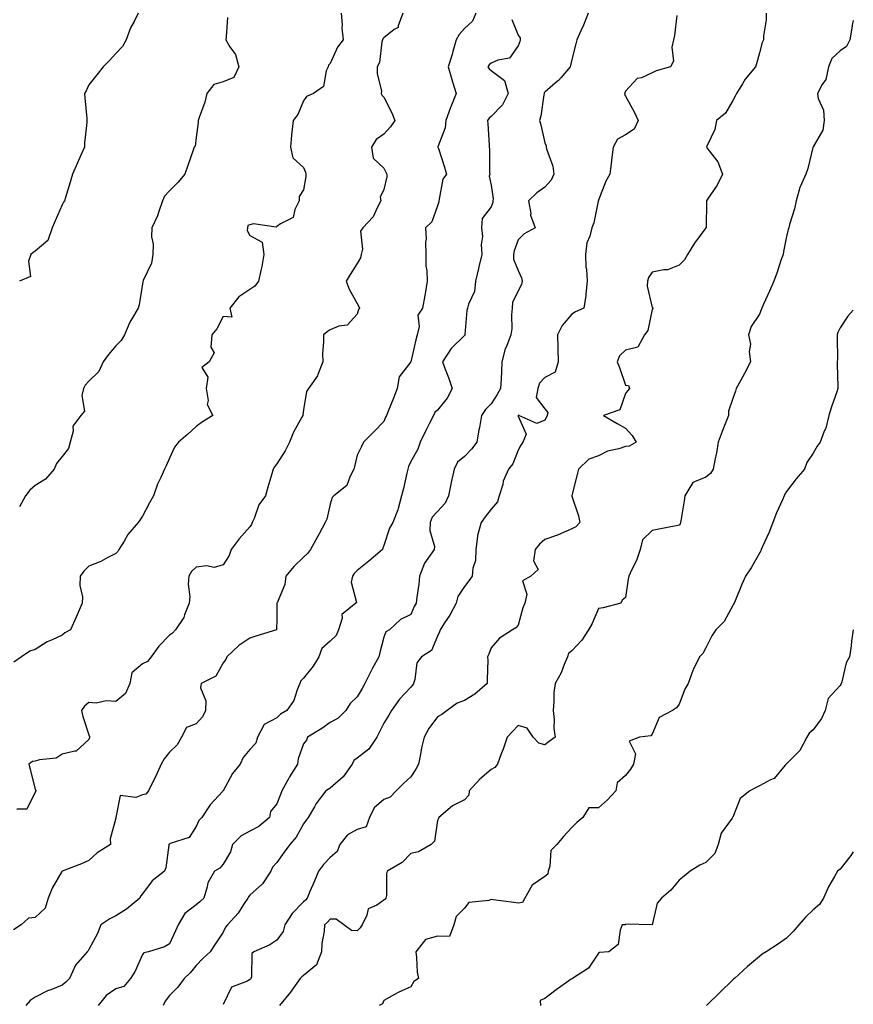
# Model space of a CAD drawing. Units: inches. Extents: x 1039763 to 1042403, y 7366538 to 7369178.
# Drawn here: x 1042092 to 1042403, y 7368532 to 7368899 of the extents above; entities that cross this region are included whole.
import ezdxf

# ---------------------------------------------------------------- set-up
doc = ezdxf.new("R2010")
doc.units = ezdxf.units.IN
doc.header["$MEASUREMENT"] = 0
doc.layers.add('Contour_10397366', color=7, linetype='Continuous', true_color=0x5f90e2)

msp = doc.modelspace()

# ---------------------------------------------------------------- linework, layer by layer
at = {"layer": 'Contour_10397366'}
for points in [[(1042262.31, 7368901.92, 3218), (1042261.08, 7368898.9, 3218), (1042258.05, 7368896.15, 3218), (1042256.08, 7368893.9, 3218), (1042255, 7368891.92, 3218), (1042253.73, 7368887.6, 3218), (1042253.44, 7368886.53, 3218), (1042252, 7368881.92, 3218), (1042253.34, 7368877.21, 3218), (1042253.64, 7368876.33, 3218), (1042255, 7368871.92, 3218), (1042252.97, 7368867, 3218), (1042252.89, 7368866.76, 3218), (1042251.14, 7368861.92, 3218), (1042250.84, 7368859.12, 3218), (1042248.17, 7368852.03, 3218), (1042248.15, 7368851.92, 3218), (1042248.19, 7368851.78, 3218), (1042250.55, 7368844.43, 3218), (1042251.31, 7368841.92, 3218), (1042249.96, 7368840.01, 3218), (1042248.67, 7368832.55, 3218), (1042248.44, 7368831.92, 3218), (1042248.44, 7368831.52, 3218), (1042248.05, 7368830.04, 3218), (1042245.84, 7368824.14, 3218), (1042243.56, 7368821.92, 3218), (1042243.77, 7368817.64, 3218), (1042243.52, 7368816.46, 3218), (1042243.66, 7368811.92, 3218), (1042243.67, 7368807.55, 3218), (1042244.07, 7368805.9, 3218), (1042244.1, 7368801.92, 3218), (1042243.36, 7368797.24, 3218), (1042243.32, 7368796.64, 3218), (1042242.41, 7368791.92, 3218), (1042240.69, 7368789.28, 3218), (1042241.17, 7368785.05, 3218), (1042240.43, 7368781.92, 3218), (1042239.87, 7368780.11, 3218), (1042238.07, 7368771.94, 3218), (1042238.07, 7368771.91, 3218), (1042238.05, 7368771.88, 3218), (1042233.66, 7368766.31, 3218), (1042233.01, 7368761.92, 3218), (1042231.64, 7368758.33, 3218), (1042229.63, 7368753.49, 3218), (1042228.99, 7368751.92, 3218), (1042228.67, 7368751.29, 3218), (1042228.05, 7368749.69, 3218), (1042224.24, 7368745.74, 3218), (1042220.47, 7368741.92, 3218), (1042219.63, 7368740.33, 3218), (1042218.05, 7368737.14, 3218), (1042217.09, 7368732.88, 3218), (1042216.82, 7368731.92, 3218), (1042215.45, 7368729.32, 3218), (1042214.24, 7368725.72, 3218), (1042209.4, 7368721.92, 3218), (1042208.71, 7368721.25, 3218), (1042208.05, 7368718.85, 3218), (1042206.8, 7368713.17, 3218), (1042206.08, 7368711.92, 3218), (1042203.85, 7368707.72, 3218), (1042203.3, 7368706.67, 3218), (1042200.71, 7368701.92, 3218), (1042199.55, 7368700.42, 3218), (1042198.05, 7368699.07, 3218), (1042194.42, 7368695.54, 3218), (1042191.49, 7368691.92, 3218), (1042191.04, 7368688.92, 3218), (1042188.21, 7368682.07, 3218), (1042188.17, 7368681.92, 3218), (1042188.11, 7368681.87, 3218), (1042188.05, 7368675.92, 3218), (1042187.97, 7368672.01, 3218), (1042187.93, 7368671.92, 3218), (1042180.34, 7368669.63, 3218), (1042178.05, 7368668.83, 3218), (1042173.89, 7368666.07, 3218), (1042169.53, 7368661.92, 3218), (1042169.05, 7368660.91, 3218), (1042168.05, 7368659.67, 3218), (1042165.32, 7368654.66, 3218), (1042159.85, 7368651.92, 3218), (1042159.61, 7368650.36, 3218), (1042161.68, 7368645.54, 3218), (1042161.49, 7368641.92, 3218), (1042160.43, 7368639.53, 3218), (1042158.05, 7368636.95, 3218), (1042154.44, 7368635.53, 3218), (1042152.52, 7368631.92, 3218), (1042150.96, 7368629.02, 3218), (1042148.05, 7368626.34, 3218), (1042146.14, 7368623.84, 3218), (1042145, 7368621.92, 3218), (1042142.82, 7368617.16, 3218), (1042142.35, 7368616.21, 3218), (1042140.28, 7368611.92, 3218), (1042139.3, 7368610.67, 3218), (1042138.05, 7368610.43, 3218), (1042135.61, 7368609.48, 3218), (1042129.75, 7368610.23, 3218), (1042128.09, 7368601.95, 3218), (1042128.07, 7368601.92, 3218), (1042128.07, 7368601.91, 3218), (1042128.05, 7368601.78, 3218), (1042126, 7368593.98, 3218), (1042126.08, 7368591.92, 3218), (1042121.17, 7368588.79, 3218), (1042118.05, 7368585.88, 3218), (1042115.34, 7368584.64, 3218), (1042108.13, 7368581.99, 3218), (1042108.05, 7368581.96, 3218), (1042108.03, 7368581.94, 3218), (1042108.03, 7368581.92, 3218), (1042107.99, 7368581.86, 3218), (1042104.4, 7368575.57, 3218), (1042102.89, 7368571.92, 3218), (1042101.78, 7368568.2, 3218), (1042098.05, 7368564.63, 3218), (1042095.59, 7368564.39, 3218), (1042092.76, 7368561.92, 3218), (1042089.92, 7368560.05, 3218)], [(1042212.07, 7368901.92, 3216), (1042212.42, 7368897.55, 3216), (1042212.39, 7368896.26, 3216), (1042212.84, 7368891.92, 3216), (1042210.69, 7368889.29, 3216), (1042208.05, 7368883.1, 3216), (1042207.41, 7368882.56, 3216), (1042207.23, 7368881.92, 3216), (1042206.55, 7368880.41, 3216), (1042205.45, 7368874.52, 3216), (1042201.82, 7368871.92, 3216), (1042199.18, 7368870.79, 3216), (1042198.05, 7368869.21, 3216), (1042195.88, 7368864.08, 3216), (1042194.14, 7368861.92, 3216), (1042193.73, 7368857.6, 3216), (1042193.52, 7368856.45, 3216), (1042193.15, 7368851.92, 3216), (1042194.07, 7368847.93, 3216), (1042198.05, 7368844.33, 3216), (1042198.77, 7368842.63, 3216), (1042198.91, 7368841.92, 3216), (1042198.97, 7368841, 3216), (1042198.05, 7368836.09, 3216), (1042196.43, 7368833.54, 3216), (1042196.39, 7368831.92, 3216), (1042194.79, 7368828.66, 3216), (1042194.22, 7368825.76, 3216), (1042189.44, 7368823.3, 3216), (1042188.05, 7368822.31, 3216), (1042187.8, 7368822.17, 3216), (1042179.46, 7368823.33, 3216), (1042178.05, 7368823.02, 3216), (1042177.27, 7368822.69, 3216), (1042177.19, 7368821.92, 3216), (1042177, 7368820.86, 3216), (1042178.05, 7368819, 3216), (1042182.62, 7368816.49, 3216), (1042183.28, 7368811.92, 3216), (1042182.48, 7368807.48, 3216), (1042182.13, 7368806, 3216), (1042181.31, 7368801.92, 3216), (1042179.87, 7368800.1, 3216), (1042178.05, 7368798.86, 3216), (1042173.89, 7368796.08, 3216), (1042170.59, 7368791.92, 3216), (1042171.39, 7368788.59, 3216), (1042168.05, 7368788.74, 3216), (1042165.75, 7368784.23, 3216), (1042163.89, 7368781.92, 3216), (1042163.5, 7368777.36, 3216), (1042164.71, 7368775.25, 3216), (1042162.84, 7368771.92, 3216), (1042160.2, 7368769.77, 3216), (1042162.33, 7368766.2, 3216), (1042161.82, 7368761.92, 3216), (1042162.52, 7368757.44, 3216), (1042162.13, 7368755.99, 3216), (1042164.22, 7368751.92, 3216), (1042160.41, 7368749.56, 3216), (1042158.05, 7368747.75, 3216), (1042154.98, 7368744.98, 3216), (1042151.43, 7368741.92, 3216), (1042149.91, 7368740.07, 3216), (1042148.05, 7368736, 3216), (1042146.82, 7368733.15, 3216), (1042146.29, 7368731.92, 3216), (1042144.92, 7368728.8, 3216), (1042143.66, 7368726.32, 3216), (1042142.19, 7368721.92, 3216), (1042140.63, 7368719.35, 3216), (1042138.05, 7368714.3, 3216), (1042137.07, 7368712.9, 3216), (1042136.37, 7368711.92, 3216), (1042132.52, 7368707.45, 3216), (1042131.16, 7368705.03, 3216), (1042129.22, 7368701.92, 3216), (1042128.79, 7368701.18, 3216), (1042128.05, 7368700.48, 3216), (1042125.1, 7368698.96, 3216), (1042122.48, 7368697.48, 3216), (1042118.05, 7368695.68, 3216), (1042116.12, 7368693.86, 3216), (1042114.75, 7368691.92, 3216), (1042114.65, 7368688.53, 3216), (1042115.65, 7368684.32, 3216), (1042115.53, 7368681.92, 3216), (1042113.69, 7368677.57, 3216), (1042113.32, 7368676.65, 3216), (1042111.25, 7368671.92, 3216), (1042109.1, 7368670.87, 3216), (1042108.05, 7368669.96, 3216), (1042104.38, 7368668.25, 3216), (1042102.44, 7368667.53, 3216), (1042098.05, 7368664.58, 3216), (1042096.02, 7368663.95, 3216), (1042092.91, 7368661.92, 3216), (1042090.06, 7368659.91, 3216)], [(1042235.02, 7368901.92, 3217), (1042233.34, 7368897.21, 3217), (1042233.38, 7368896.58, 3217), (1042231.9, 7368895.77, 3217), (1042228.05, 7368892.75, 3217), (1042227.64, 7368892.34, 3217), (1042227.52, 7368891.92, 3217), (1042227.31, 7368891.17, 3217), (1042226.43, 7368883.55, 3217), (1042225.57, 7368881.92, 3217), (1042225.51, 7368879.39, 3217), (1042227.09, 7368872.88, 3217), (1042227.05, 7368871.92, 3217), (1042227.39, 7368871.25, 3217), (1042228.05, 7368870.65, 3217), (1042230.92, 7368864.79, 3217), (1042232.11, 7368861.92, 3217), (1042230.45, 7368859.52, 3217), (1042228.05, 7368856.76, 3217), (1042225.16, 7368854.8, 3217), (1042223.44, 7368851.92, 3217), (1042224.01, 7368847.87, 3217), (1042228.05, 7368844.07, 3217), (1042228.79, 7368842.66, 3217), (1042229.07, 7368841.92, 3217), (1042229.09, 7368840.88, 3217), (1042228.05, 7368836.21, 3217), (1042226.66, 7368833.3, 3217), (1042226.9, 7368831.92, 3217), (1042225.51, 7368829.38, 3217), (1042224.05, 7368825.93, 3217), (1042220.22, 7368821.92, 3217), (1042219.36, 7368820.61, 3217), (1042220.08, 7368813.96, 3217), (1042219.59, 7368811.92, 3217), (1042219.28, 7368810.69, 3217), (1042218.05, 7368808.56, 3217), (1042215.49, 7368804.48, 3217), (1042214.01, 7368801.92, 3217), (1042215.1, 7368798.98, 3217), (1042218.05, 7368793.7, 3217), (1042218.67, 7368792.55, 3217), (1042218.91, 7368791.92, 3217), (1042218.6, 7368791.37, 3217), (1042218.05, 7368789.67, 3217), (1042214.38, 7368785.58, 3217), (1042211.27, 7368785.14, 3217), (1042208.05, 7368783.81, 3217), (1042206.92, 7368783.06, 3217), (1042205.47, 7368781.92, 3217), (1042205.55, 7368779.43, 3217), (1042205.16, 7368774.82, 3217), (1042205.22, 7368771.92, 3217), (1042203.36, 7368767.23, 3217), (1042203.25, 7368766.72, 3217), (1042199.87, 7368761.92, 3217), (1042199.16, 7368760.8, 3217), (1042198.05, 7368754, 3217), (1042197.82, 7368752.15, 3217), (1042197.76, 7368751.92, 3217), (1042197.44, 7368751.32, 3217), (1042194.32, 7368745.65, 3217), (1042192.84, 7368741.92, 3217), (1042191.23, 7368738.74, 3217), (1042188.05, 7368733.91, 3217), (1042187.21, 7368732.76, 3217), (1042186.74, 7368731.92, 3217), (1042186.23, 7368730.11, 3217), (1042184.75, 7368725.21, 3217), (1042183.89, 7368721.92, 3217), (1042181.45, 7368718.53, 3217), (1042179.67, 7368713.53, 3217), (1042178.91, 7368711.92, 3217), (1042178.67, 7368711.29, 3217), (1042178.05, 7368710.34, 3217), (1042174.03, 7368705.95, 3217), (1042171.04, 7368701.92, 3217), (1042170.3, 7368699.67, 3217), (1042168.05, 7368696.18, 3217), (1042164.79, 7368695.18, 3217), (1042161.92, 7368695.8, 3217), (1042158.05, 7368695.28, 3217), (1042156.27, 7368693.69, 3217), (1042155.28, 7368691.92, 3217), (1042155.08, 7368688.95, 3217), (1042155.71, 7368684.27, 3217), (1042155.47, 7368681.92, 3217), (1042153.67, 7368677.55, 3217), (1042153.42, 7368676.55, 3217), (1042150.3, 7368671.92, 3217), (1042149.24, 7368670.72, 3217), (1042148.05, 7368669.96, 3217), (1042144.14, 7368665.82, 3217), (1042141.23, 7368661.92, 3217), (1042139.85, 7368660.13, 3217), (1042138.05, 7368659.27, 3217), (1042134.09, 7368655.88, 3217), (1042133.28, 7368651.92, 3217), (1042131.72, 7368648.26, 3217), (1042128.05, 7368645.28, 3217), (1042124.55, 7368645.42, 3217), (1042120.75, 7368644.62, 3217), (1042118.05, 7368644.8, 3217), (1042116.45, 7368643.51, 3217), (1042115.24, 7368641.92, 3217), (1042115.76, 7368639.63, 3217), (1042118.05, 7368632.86, 3217), (1042118.3, 7368632.17, 3217), (1042118.25, 7368631.92, 3217), (1042118.23, 7368631.75, 3217), (1042118.05, 7368631.07, 3217), (1042113.32, 7368626.65, 3217), (1042112.87, 7368626.75, 3217), (1042108.05, 7368625.61, 3217), (1042105.82, 7368624.15, 3217), (1042099.63, 7368623.51, 3217), (1042098.05, 7368622.99, 3217), (1042097.09, 7368622.87, 3217), (1042095.63, 7368621.92, 3217), (1042096.12, 7368619.99, 3217), (1042098.05, 7368612.41, 3217), (1042098.28, 7368612.15, 3217), (1042098.36, 7368611.92, 3217), (1042098.21, 7368611.77, 3217), (1042098.05, 7368611.4, 3217), (1042094.96, 7368605.02, 3217), (1042091.23, 7368605.11, 3217)], [(1042136.47, 7368901.92, 3214), (1042134.94, 7368898.82, 3214), (1042133.56, 7368896.4, 3214), (1042131.98, 7368891.92, 3214), (1042130.53, 7368889.45, 3214), (1042128.05, 7368886.85, 3214), (1042125.75, 7368884.22, 3214), (1042123.4, 7368881.92, 3214), (1042121.06, 7368878.92, 3214), (1042118.05, 7368875.18, 3214), (1042116.98, 7368873, 3214), (1042116.47, 7368871.92, 3214), (1042116.49, 7368870.37, 3214), (1042117.29, 7368862.68, 3214), (1042117.31, 7368861.92, 3214), (1042117.27, 7368861.15, 3214), (1042116.43, 7368853.55, 3214), (1042116.37, 7368851.92, 3214), (1042115.04, 7368848.9, 3214), (1042113.83, 7368846.14, 3214), (1042111.94, 7368841.92, 3214), (1042111.12, 7368838.85, 3214), (1042109.32, 7368833.2, 3214), (1042108.97, 7368831.92, 3214), (1042108.58, 7368831.4, 3214), (1042108.05, 7368830.44, 3214), (1042105.45, 7368824.52, 3214), (1042104.38, 7368821.92, 3214), (1042102.78, 7368817.19, 3214), (1042098.05, 7368813.18, 3214), (1042097.33, 7368812.64, 3214), (1042096.45, 7368811.92, 3214), (1042095.57, 7368809.44, 3214), (1042096.25, 7368803.71, 3214), (1042092.19, 7368801.92, 3214)], [(1042304.12, 7368901.92, 3220), (1042302.48, 7368897.5, 3220), (1042301.43, 7368895.3, 3220), (1042299.98, 7368891.92, 3220), (1042299.55, 7368890.42, 3220), (1042298.05, 7368884.61, 3220), (1042297.56, 7368882.4, 3220), (1042297.48, 7368881.92, 3220), (1042294.07, 7368877.94, 3220), (1042293.15, 7368876.83, 3220), (1042292.01, 7368875.88, 3220), (1042288.05, 7368872.46, 3220), (1042287.82, 7368872.15, 3220), (1042287.74, 7368871.92, 3220), (1042287.64, 7368871.51, 3220), (1042286.51, 7368863.46, 3220), (1042286.06, 7368861.92, 3220), (1042286.47, 7368860.33, 3220), (1042288.05, 7368853.52, 3220), (1042288.52, 7368852.4, 3220), (1042288.5, 7368851.92, 3220), (1042288.62, 7368851.35, 3220), (1042290.96, 7368844.83, 3220), (1042291.41, 7368841.92, 3220), (1042290.34, 7368839.63, 3220), (1042288.05, 7368837.07, 3220), (1042285, 7368834.96, 3220), (1042281.9, 7368831.92, 3220), (1042282.76, 7368827.22, 3220), (1042282.68, 7368826.54, 3220), (1042284.44, 7368821.92, 3220), (1042280.3, 7368819.67, 3220), (1042278.05, 7368817.33, 3220), (1042276.64, 7368813.33, 3220), (1042276.31, 7368811.92, 3220), (1042276.29, 7368810.17, 3220), (1042278.05, 7368805.92, 3220), (1042279.34, 7368803.2, 3220), (1042279.51, 7368801.92, 3220), (1042279.28, 7368800.69, 3220), (1042278.05, 7368798.34, 3220), (1042275.96, 7368794, 3220), (1042275.84, 7368791.92, 3220), (1042275.55, 7368789.42, 3220), (1042275.76, 7368784.21, 3220), (1042275.39, 7368781.92, 3220), (1042273.67, 7368777.55, 3220), (1042273.25, 7368776.72, 3220), (1042272.03, 7368771.92, 3220), (1042271.86, 7368768.11, 3220), (1042271.68, 7368765.56, 3220), (1042271.51, 7368761.92, 3220), (1042270.24, 7368759.74, 3220), (1042268.05, 7368756.23, 3220), (1042265.84, 7368754.13, 3220), (1042264.38, 7368751.92, 3220), (1042263.6, 7368747.46, 3220), (1042263.38, 7368746.59, 3220), (1042262.68, 7368741.92, 3220), (1042260.71, 7368739.27, 3220), (1042258.05, 7368736.57, 3220), (1042255.49, 7368734.47, 3220), (1042254.2, 7368731.92, 3220), (1042253.07, 7368726.94, 3220), (1042253.07, 7368726.91, 3220), (1042252.15, 7368721.92, 3220), (1042250.8, 7368719.16, 3220), (1042248.05, 7368716.11, 3220), (1042246.04, 7368713.94, 3220), (1042245.3, 7368711.92, 3220), (1042245.14, 7368709, 3220), (1042246.92, 7368703.06, 3220), (1042246.78, 7368701.92, 3220), (1042243.77, 7368697.64, 3220), (1042243.13, 7368696.83, 3220), (1042241.25, 7368691.92, 3220), (1042241.02, 7368688.94, 3220), (1042240.24, 7368684.1, 3220), (1042240.04, 7368681.92, 3220), (1042239.34, 7368680.63, 3220), (1042238.05, 7368677.68, 3220), (1042234.16, 7368675.8, 3220), (1042230.06, 7368671.92, 3220), (1042228.73, 7368671.23, 3220), (1042228.05, 7368669.19, 3220), (1042226.45, 7368663.51, 3220), (1042226.19, 7368661.92, 3220), (1042223.83, 7368657.71, 3220), (1042223.26, 7368656.71, 3220), (1042220.88, 7368651.92, 3220), (1042219.92, 7368650.04, 3220), (1042218.05, 7368646.92, 3220), (1042215.45, 7368644.53, 3220), (1042213.83, 7368641.92, 3220), (1042210.94, 7368639.02, 3220), (1042208.05, 7368637.41, 3220), (1042204.83, 7368635.14, 3220), (1042199.59, 7368631.92, 3220), (1042199.14, 7368630.83, 3220), (1042198.05, 7368629.42, 3220), (1042196.06, 7368623.91, 3220), (1042195.76, 7368621.92, 3220), (1042192.89, 7368617.08, 3220), (1042192.46, 7368616.33, 3220), (1042189.92, 7368611.92, 3220), (1042189.46, 7368610.51, 3220), (1042188.05, 7368607.09, 3220), (1042185.71, 7368604.27, 3220), (1042185.37, 7368601.92, 3220), (1042181.39, 7368598.57, 3220), (1042178.05, 7368596.92, 3220), (1042174.79, 7368595.19, 3220), (1042171.62, 7368591.92, 3220), (1042170.78, 7368589.18, 3220), (1042168.05, 7368584.63, 3220), (1042166.86, 7368583.12, 3220), (1042164.83, 7368581.92, 3220), (1042162.41, 7368577.56, 3220), (1042162.19, 7368576.07, 3220), (1042160.86, 7368571.92, 3220), (1042159.4, 7368570.57, 3220), (1042158.05, 7368569.39, 3220), (1042153.83, 7368566.13, 3220), (1042151.37, 7368561.92, 3220), (1042150.28, 7368559.69, 3220), (1042148.05, 7368554.87, 3220), (1042146.25, 7368553.72, 3220), (1042140.32, 7368551.92, 3220), (1042138.52, 7368551.45, 3220), (1042138.05, 7368550.94, 3220), (1042135.24, 7368544.72, 3220), (1042133.62, 7368541.92, 3220), (1042131.02, 7368538.96, 3220), (1042128.05, 7368538.11, 3220), (1042124.44, 7368535.54, 3220), (1042121.51, 7368531.92, 3220)], [(1042370.55, 7368901.92, 3222), (1042370.49, 7368899.47, 3222), (1042369.53, 7368893.41, 3222), (1042369.5, 7368891.92, 3222), (1042369.03, 7368890.94, 3222), (1042368.05, 7368887.13, 3222), (1042366.94, 7368883.03, 3222), (1042366.49, 7368881.92, 3222), (1042362.68, 7368877.28, 3222), (1042361.72, 7368875.6, 3222), (1042359.44, 7368871.92, 3222), (1042358.99, 7368870.98, 3222), (1042358.05, 7368869.35, 3222), (1042355.34, 7368864.64, 3222), (1042352.05, 7368861.92, 3222), (1042351.39, 7368858.58, 3222), (1042348.4, 7368852.26, 3222), (1042348.28, 7368851.92, 3222), (1042348.81, 7368851.15, 3222), (1042352.56, 7368846.43, 3222), (1042354.18, 7368841.92, 3222), (1042352.21, 7368837.77, 3222), (1042348.69, 7368832.56, 3222), (1042348.28, 7368831.92, 3222), (1042348.25, 7368831.73, 3222), (1042348.11, 7368821.98, 3222), (1042348.11, 7368821.92, 3222), (1042348.09, 7368821.88, 3222), (1042348.05, 7368821.83, 3222), (1042343.77, 7368816.19, 3222), (1042341.23, 7368811.92, 3222), (1042340.02, 7368809.95, 3222), (1042338.05, 7368807.88, 3222), (1042333.71, 7368806.26, 3222), (1042332.37, 7368806.24, 3222), (1042328.05, 7368805.31, 3222), (1042326.64, 7368803.33, 3222), (1042326.25, 7368801.92, 3222), (1042326.19, 7368800.07, 3222), (1042328.05, 7368792.15, 3222), (1042328.21, 7368792.08, 3222), (1042328.32, 7368791.92, 3222), (1042328.3, 7368791.66, 3222), (1042328.05, 7368791.46, 3222), (1042326.39, 7368783.58, 3222), (1042325.18, 7368781.92, 3222), (1042322.62, 7368777.36, 3222), (1042318.05, 7368776.22, 3222), (1042315.9, 7368774.07, 3222), (1042314.98, 7368771.92, 3222), (1042315.9, 7368769.77, 3222), (1042318.05, 7368763.17, 3222), (1042319.18, 7368763.06, 3222), (1042319.59, 7368761.92, 3222), (1042318.83, 7368761.14, 3222), (1042318.05, 7368760.09, 3222), (1042315.96, 7368754.02, 3222), (1042309.87, 7368751.92, 3222), (1042315, 7368748.86, 3222), (1042318.05, 7368747.12, 3222), (1042320.55, 7368744.41, 3222), (1042322.03, 7368741.92, 3222), (1042319.51, 7368740.46, 3222), (1042318.05, 7368740.3, 3222), (1042315.57, 7368739.44, 3222), (1042311.39, 7368738.58, 3222), (1042308.05, 7368736.78, 3222), (1042304.44, 7368735.54, 3222), (1042300.51, 7368731.92, 3222), (1042300.06, 7368729.9, 3222), (1042298.11, 7368721.99, 3222), (1042298.11, 7368721.85, 3222), (1042300.57, 7368714.44, 3222), (1042301.04, 7368711.92, 3222), (1042299.63, 7368710.34, 3222), (1042298.05, 7368709.56, 3222), (1042294.05, 7368707.91, 3222), (1042292.7, 7368707.28, 3222), (1042288.05, 7368705.7, 3222), (1042286.06, 7368703.9, 3222), (1042284.38, 7368701.92, 3222), (1042283.81, 7368697.67, 3222), (1042285.49, 7368694.48, 3222), (1042282.82, 7368691.92, 3222), (1042279.73, 7368690.23, 3222), (1042281.35, 7368685.22, 3222), (1042280.53, 7368681.92, 3222), (1042279.81, 7368680.17, 3222), (1042278.05, 7368673.74, 3222), (1042277.23, 7368672.73, 3222), (1042275.94, 7368671.92, 3222), (1042271.12, 7368668.85, 3222), (1042268.05, 7368665.24, 3222), (1042267.13, 7368662.83, 3222), (1042266.7, 7368661.92, 3222), (1042266.74, 7368660.61, 3222), (1042266.53, 7368653.45, 3222), (1042266.57, 7368651.92, 3222), (1042261.98, 7368647.99, 3222), (1042258.05, 7368645.57, 3222), (1042255.37, 7368644.6, 3222), (1042251.62, 7368641.92, 3222), (1042249.61, 7368640.36, 3222), (1042248.05, 7368639.52, 3222), (1042244.81, 7368635.17, 3222), (1042243.09, 7368631.92, 3222), (1042242.07, 7368627.9, 3222), (1042241.7, 7368625.57, 3222), (1042240.9, 7368621.92, 3222), (1042239.96, 7368620, 3222), (1042238.05, 7368617.09, 3222), (1042235.3, 7368614.67, 3222), (1042232.64, 7368611.92, 3222), (1042230.37, 7368609.6, 3222), (1042228.05, 7368608.74, 3222), (1042224.44, 7368605.53, 3222), (1042222.7, 7368601.92, 3222), (1042221.43, 7368598.55, 3222), (1042218.05, 7368597.45, 3222), (1042214.5, 7368595.48, 3222), (1042211.6, 7368591.92, 3222), (1042210.63, 7368589.33, 3222), (1042208.05, 7368587.04, 3222), (1042205.53, 7368584.45, 3222), (1042203.66, 7368581.92, 3222), (1042201.98, 7368578, 3222), (1042200.45, 7368574.33, 3222), (1042199.46, 7368571.92, 3222), (1042198.77, 7368571.2, 3222), (1042198.05, 7368570.54, 3222), (1042193.79, 7368566.18, 3222), (1042191.06, 7368561.92, 3222), (1042190.45, 7368559.52, 3222), (1042188.05, 7368556.19, 3222), (1042185.47, 7368554.49, 3222), (1042179.55, 7368551.92, 3222), (1042178.77, 7368551.2, 3222), (1042178.69, 7368542.56, 3222), (1042178.46, 7368541.92, 3222), (1042178.28, 7368541.69, 3222), (1042178.05, 7368541.55, 3222), (1042177.13, 7368540.99, 3222), (1042171.21, 7368538.76, 3222), (1042168.05, 7368532.22, 3222)], [(1042169.67, 7368900.3, 3215), (1042169.24, 7368893.12, 3215), (1042169.09, 7368891.92, 3215), (1042170.55, 7368889.42, 3215), (1042172.66, 7368886.52, 3215), (1042173.99, 7368881.92, 3215), (1042172.05, 7368877.92, 3215), (1042168.05, 7368876.3, 3215), (1042164.67, 7368875.31, 3215), (1042162.03, 7368871.92, 3215), (1042161.23, 7368868.74, 3215), (1042159.1, 7368862.98, 3215), (1042158.79, 7368861.92, 3215), (1042158.79, 7368861.17, 3215), (1042158.05, 7368855.56, 3215), (1042157.62, 7368852.35, 3215), (1042157.29, 7368851.92, 3215), (1042156.9, 7368850.77, 3215), (1042154.92, 7368845.05, 3215), (1042153.85, 7368841.92, 3215), (1042151.16, 7368838.81, 3215), (1042148.05, 7368835.71, 3215), (1042146.23, 7368833.73, 3215), (1042145.47, 7368831.92, 3215), (1042144.07, 7368827.93, 3215), (1042143.66, 7368826.31, 3215), (1042141.49, 7368821.92, 3215), (1042141.45, 7368818.52, 3215), (1042141.96, 7368815.82, 3215), (1042141.92, 7368811.92, 3215), (1042141.33, 7368808.63, 3215), (1042138.32, 7368802.19, 3215), (1042138.25, 7368801.92, 3215), (1042138.19, 7368801.78, 3215), (1042138.05, 7368801.01, 3215), (1042136.76, 7368793.2, 3215), (1042136.41, 7368791.92, 3215), (1042134.1, 7368787.98, 3215), (1042133.26, 7368786.7, 3215), (1042131.27, 7368781.92, 3215), (1042130.1, 7368779.87, 3215), (1042128.05, 7368777.84, 3215), (1042125.3, 7368774.68, 3215), (1042123.32, 7368771.92, 3215), (1042121.74, 7368768.24, 3215), (1042118.05, 7368764.74, 3215), (1042116.72, 7368763.24, 3215), (1042116.08, 7368761.92, 3215), (1042115.43, 7368759.31, 3215), (1042116.43, 7368753.53, 3215), (1042115.1, 7368751.92, 3215), (1042112.05, 7368747.92, 3215), (1042112.21, 7368746.08, 3215), (1042111.1, 7368741.92, 3215), (1042110.39, 7368739.57, 3215), (1042108.05, 7368736.56, 3215), (1042105.94, 7368734.03, 3215), (1042105.08, 7368731.92, 3215), (1042101.82, 7368728.16, 3215), (1042098.05, 7368725.81, 3215), (1042095.98, 7368723.99, 3215), (1042094.38, 7368721.92, 3215), (1042092.19, 7368717.78, 3215)], [(1042275.75, 7368899.61, 3219), (1042278.05, 7368893.66, 3219), (1042278.81, 7368892.68, 3219), (1042278.79, 7368891.92, 3219), (1042278.66, 7368891.31, 3219), (1042278.05, 7368889.76, 3219), (1042274.79, 7368885.18, 3219), (1042270.51, 7368884.39, 3219), (1042268.05, 7368883.25, 3219), (1042267.29, 7368882.69, 3219), (1042266.82, 7368881.92, 3219), (1042267.29, 7368881.16, 3219), (1042268.05, 7368880.54, 3219), (1042272.97, 7368876.85, 3219), (1042274.36, 7368871.92, 3219), (1042272.21, 7368867.76, 3219), (1042268.05, 7368863.33, 3219), (1042267.23, 7368862.73, 3219), (1042266.6, 7368861.92, 3219), (1042266.72, 7368860.59, 3219), (1042267.21, 7368852.77, 3219), (1042267.27, 7368851.92, 3219), (1042267.35, 7368851.22, 3219), (1042267.44, 7368842.53, 3219), (1042267.5, 7368841.92, 3219), (1042267.27, 7368841.14, 3219), (1042268.05, 7368837.8, 3219), (1042268.79, 7368832.66, 3219), (1042268.69, 7368831.92, 3219), (1042268.6, 7368831.37, 3219), (1042268.05, 7368829.65, 3219), (1042264.67, 7368825.31, 3219), (1042264.46, 7368821.92, 3219), (1042264.77, 7368818.64, 3219), (1042264.28, 7368815.69, 3219), (1042264.51, 7368811.92, 3219), (1042263.4, 7368807.26, 3219), (1042263.25, 7368806.72, 3219), (1042262.17, 7368801.92, 3219), (1042261.84, 7368798.13, 3219), (1042259.53, 7368793.4, 3219), (1042259.24, 7368791.92, 3219), (1042258.99, 7368790.98, 3219), (1042258.25, 7368782.12, 3219), (1042258.21, 7368781.92, 3219), (1042258.15, 7368781.81, 3219), (1042258.05, 7368781.74, 3219), (1042253.05, 7368776.92, 3219), (1042249.81, 7368771.92, 3219), (1042250.84, 7368769.12, 3219), (1042252.13, 7368766.01, 3219), (1042253.44, 7368761.92, 3219), (1042251.6, 7368758.37, 3219), (1042248.05, 7368753.9, 3219), (1042247.01, 7368752.95, 3219), (1042246.45, 7368751.92, 3219), (1042244.87, 7368748.73, 3219), (1042243.64, 7368746.33, 3219), (1042241.57, 7368741.92, 3219), (1042240.67, 7368739.3, 3219), (1042238.05, 7368734.71, 3219), (1042237.17, 7368732.81, 3219), (1042236.92, 7368731.92, 3219), (1042236.53, 7368730.4, 3219), (1042235.35, 7368724.61, 3219), (1042234.59, 7368721.92, 3219), (1042233.32, 7368717.2, 3219), (1042233.26, 7368716.7, 3219), (1042231.29, 7368711.92, 3219), (1042230.16, 7368709.81, 3219), (1042228.05, 7368703.36, 3219), (1042227.62, 7368702.35, 3219), (1042227.52, 7368701.92, 3219), (1042222.37, 7368697.61, 3219), (1042218.05, 7368694.03, 3219), (1042216.96, 7368693.02, 3219), (1042216.37, 7368691.92, 3219), (1042215.86, 7368689.73, 3219), (1042217.8, 7368682.16, 3219), (1042217.54, 7368681.92, 3219), (1042212.35, 7368677.63, 3219), (1042212.44, 7368676.31, 3219), (1042211.04, 7368671.92, 3219), (1042210.18, 7368669.79, 3219), (1042208.05, 7368667.69, 3219), (1042204.92, 7368665.05, 3219), (1042203.77, 7368661.92, 3219), (1042201.62, 7368658.35, 3219), (1042198.05, 7368653.9, 3219), (1042197.07, 7368652.9, 3219), (1042196.74, 7368651.92, 3219), (1042195.69, 7368649.56, 3219), (1042194.42, 7368645.56, 3219), (1042191.8, 7368641.92, 3219), (1042189.5, 7368640.47, 3219), (1042188.05, 7368639.17, 3219), (1042183.36, 7368636.6, 3219), (1042180.94, 7368631.92, 3219), (1042180.28, 7368629.69, 3219), (1042178.05, 7368627.28, 3219), (1042175.61, 7368624.37, 3219), (1042174.48, 7368621.92, 3219), (1042171.57, 7368618.41, 3219), (1042168.05, 7368611.94, 3219), (1042168.03, 7368611.93, 3219), (1042168.03, 7368611.92, 3219), (1042167.8, 7368611.67, 3219), (1042163.3, 7368606.68, 3219), (1042160.1, 7368601.92, 3219), (1042159.09, 7368600.89, 3219), (1042158.05, 7368598.61, 3219), (1042155.47, 7368594.49, 3219), (1042148.36, 7368592.24, 3219), (1042148.05, 7368592.06, 3219), (1042147.93, 7368592.04, 3219), (1042147.87, 7368591.92, 3219), (1042147.8, 7368591.67, 3219), (1042146.78, 7368583.18, 3219), (1042146.27, 7368581.92, 3219), (1042141.6, 7368578.37, 3219), (1042138.05, 7368573.46, 3219), (1042137.29, 7368572.69, 3219), (1042136.98, 7368571.92, 3219), (1042132.13, 7368567.84, 3219), (1042128.05, 7368565.29, 3219), (1042125.8, 7368564.16, 3219), (1042122.52, 7368561.92, 3219), (1042121.21, 7368558.76, 3219), (1042118.05, 7368552.78, 3219), (1042117.76, 7368552.21, 3219), (1042117.35, 7368551.92, 3219), (1042113.03, 7368546.93, 3219), (1042113.03, 7368546.9, 3219), (1042110.84, 7368541.92, 3219), (1042109.42, 7368540.56, 3219), (1042108.05, 7368539.5, 3219), (1042103.87, 7368537.74, 3219), (1042102.68, 7368537.29, 3219), (1042098.05, 7368535.01, 3219), (1042096.19, 7368533.77, 3219), (1042094.55, 7368531.92, 3219)], [(1042337.21, 7368901.08, 3221), (1042336.35, 7368893.62, 3221), (1042336, 7368891.92, 3221), (1042335.41, 7368889.29, 3221), (1042335.98, 7368884, 3221), (1042334.87, 7368881.92, 3221), (1042329.55, 7368880.42, 3221), (1042328.05, 7368879.71, 3221), (1042323.99, 7368877.86, 3221), (1042322.46, 7368877.5, 3221), (1042318.05, 7368872.83, 3221), (1042317.82, 7368872.16, 3221), (1042317.8, 7368871.92, 3221), (1042317.74, 7368871.61, 3221), (1042318.05, 7368870.99, 3221), (1042321.27, 7368865.14, 3221), (1042322.85, 7368861.92, 3221), (1042321.35, 7368858.63, 3221), (1042318.05, 7368856.51, 3221), (1042315.1, 7368854.87, 3221), (1042313.52, 7368851.92, 3221), (1042312.85, 7368847.12, 3221), (1042312.82, 7368846.68, 3221), (1042312.21, 7368841.92, 3221), (1042310.73, 7368839.23, 3221), (1042308.05, 7368832.17, 3221), (1042307.97, 7368832, 3221), (1042307.93, 7368831.92, 3221), (1042307.87, 7368831.75, 3221), (1042306.27, 7368823.69, 3221), (1042305.59, 7368821.92, 3221), (1042304.83, 7368818.7, 3221), (1042303.69, 7368816.27, 3221), (1042303.15, 7368811.92, 3221), (1042303.3, 7368807.17, 3221), (1042303.5, 7368806.47, 3221), (1042303.75, 7368801.92, 3221), (1042303.26, 7368797.13, 3221), (1042303.32, 7368796.65, 3221), (1042302.52, 7368791.92, 3221), (1042299.4, 7368790.57, 3221), (1042298.05, 7368789.71, 3221), (1042294.5, 7368785.47, 3221), (1042292.72, 7368781.92, 3221), (1042292.87, 7368777.1, 3221), (1042292.84, 7368776.71, 3221), (1042293.01, 7368771.92, 3221), (1042291.88, 7368768.09, 3221), (1042288.05, 7368766.11, 3221), (1042286.08, 7368763.9, 3221), (1042285.41, 7368761.92, 3221), (1042284.79, 7368758.65, 3221), (1042288.05, 7368754.41, 3221), (1042289.09, 7368752.95, 3221), (1042288.87, 7368751.92, 3221), (1042288.66, 7368751.31, 3221), (1042288.05, 7368750.1, 3221), (1042285, 7368748.88, 3221), (1042278.3, 7368751.92, 3221), (1042278.13, 7368752, 3221), (1042278.05, 7368751.95, 3221), (1042278.03, 7368751.93, 3221), (1042278.03, 7368751.92, 3221), (1042278.03, 7368751.9, 3221), (1042278.05, 7368751.64, 3221), (1042281, 7368744.86, 3221), (1042279.77, 7368741.92, 3221), (1042279.12, 7368740.84, 3221), (1042278.05, 7368738.94, 3221), (1042276.14, 7368733.83, 3221), (1042274.44, 7368731.92, 3221), (1042272.54, 7368727.42, 3221), (1042272.33, 7368726.19, 3221), (1042271.04, 7368721.92, 3221), (1042270.32, 7368719.65, 3221), (1042268.05, 7368717.01, 3221), (1042265.82, 7368714.15, 3221), (1042264.34, 7368711.92, 3221), (1042262.87, 7368707.1, 3221), (1042262.93, 7368706.8, 3221), (1042262.31, 7368701.92, 3221), (1042262.19, 7368697.79, 3221), (1042261.14, 7368695, 3221), (1042260.94, 7368691.92, 3221), (1042259.71, 7368690.27, 3221), (1042258.05, 7368688.09, 3221), (1042255.55, 7368684.42, 3221), (1042254.92, 7368681.92, 3221), (1042252.56, 7368677.4, 3221), (1042250.65, 7368674.51, 3221), (1042249.01, 7368671.92, 3221), (1042248.73, 7368671.23, 3221), (1042248.05, 7368669.61, 3221), (1042245.73, 7368664.25, 3221), (1042242.03, 7368661.92, 3221), (1042240.3, 7368659.67, 3221), (1042239.53, 7368653.41, 3221), (1042239.01, 7368651.92, 3221), (1042238.66, 7368651.32, 3221), (1042238.05, 7368650.52, 3221), (1042233.89, 7368646.08, 3221), (1042230.84, 7368641.92, 3221), (1042229.83, 7368640.14, 3221), (1042228.05, 7368637.2, 3221), (1042226.31, 7368633.65, 3221), (1042225.37, 7368631.92, 3221), (1042222.46, 7368627.5, 3221), (1042218.05, 7368624.14, 3221), (1042216.8, 7368623.17, 3221), (1042216.21, 7368621.92, 3221), (1042212.85, 7368617.11, 3221), (1042208.05, 7368612.88, 3221), (1042207.41, 7368612.56, 3221), (1042206.41, 7368611.92, 3221), (1042202.76, 7368607.21, 3221), (1042202.11, 7368605.98, 3221), (1042199.73, 7368601.92, 3221), (1042199.03, 7368600.94, 3221), (1042198.05, 7368599.58, 3221), (1042195.35, 7368594.63, 3221), (1042192.93, 7368591.92, 3221), (1042190.86, 7368589.1, 3221), (1042188.05, 7368585.17, 3221), (1042186.53, 7368583.44, 3221), (1042185.9, 7368581.92, 3221), (1042182.76, 7368577.21, 3221), (1042178.05, 7368573, 3221), (1042177.54, 7368572.43, 3221), (1042177.25, 7368571.92, 3221), (1042175.71, 7368569.57, 3221), (1042173.69, 7368566.28, 3221), (1042169.73, 7368561.92, 3221), (1042168.95, 7368561.02, 3221), (1042168.05, 7368559.22, 3221), (1042165.18, 7368554.78, 3221), (1042163.26, 7368551.92, 3221), (1042160.51, 7368549.45, 3221), (1042158.05, 7368546.81, 3221), (1042155.86, 7368544.11, 3221), (1042153.6, 7368541.92, 3221), (1042151.23, 7368538.74, 3221), (1042148.05, 7368535.63, 3221), (1042146.45, 7368533.51, 3221), (1042145.8, 7368531.92, 3221)], [(1042403, 7368899.12, 3223), (1042402.58, 7368897.39, 3223), (1042402.5, 7368896.38, 3223), (1042401.7, 7368891.92, 3223), (1042400.43, 7368889.53, 3223), (1042398.05, 7368887.86, 3223), (1042394.98, 7368884.98, 3223), (1042393.73, 7368881.92, 3223), (1042392.8, 7368877.17, 3223), (1042391.43, 7368875.3, 3223), (1042389.69, 7368871.92, 3223), (1042389.89, 7368870.08, 3223), (1042391.92, 7368865.79, 3223), (1042392.09, 7368861.92, 3223), (1042391.68, 7368858.29, 3223), (1042388.05, 7368852.03, 3223), (1042387.99, 7368851.97, 3223), (1042387.97, 7368851.92, 3223), (1042387.93, 7368851.81, 3223), (1042386, 7368843.98, 3223), (1042385.3, 7368841.92, 3223), (1042383.25, 7368837.11, 3223), (1042383.11, 7368836.86, 3223), (1042381.66, 7368831.92, 3223), (1042381.04, 7368828.93, 3223), (1042379.26, 7368823.14, 3223), (1042378.97, 7368821.92, 3223), (1042378.75, 7368821.22, 3223), (1042378.05, 7368818.57, 3223), (1042376.96, 7368813.02, 3223), (1042376.8, 7368811.92, 3223), (1042376.14, 7368810.01, 3223), (1042374.61, 7368805.37, 3223), (1042373.34, 7368801.92, 3223), (1042371.78, 7368798.2, 3223), (1042369.57, 7368793.44, 3223), (1042368.89, 7368791.92, 3223), (1042368.67, 7368791.3, 3223), (1042368.05, 7368789.63, 3223), (1042364.89, 7368785.09, 3223), (1042363.89, 7368781.92, 3223), (1042364.65, 7368778.52, 3223), (1042364.24, 7368775.72, 3223), (1042364.71, 7368771.92, 3223), (1042362.48, 7368767.49, 3223), (1042360.9, 7368764.76, 3223), (1042359.3, 7368761.92, 3223), (1042359.03, 7368760.94, 3223), (1042358.05, 7368758.18, 3223), (1042356.51, 7368753.46, 3223), (1042356.47, 7368751.92, 3223), (1042355.47, 7368749.34, 3223), (1042354.1, 7368745.86, 3223), (1042352.6, 7368741.92, 3223), (1042351.96, 7368738.01, 3223), (1042351.35, 7368735.21, 3223), (1042350.75, 7368731.92, 3223), (1042349.73, 7368730.24, 3223), (1042348.05, 7368728.93, 3223), (1042343.13, 7368726.84, 3223), (1042340.22, 7368721.92, 3223), (1042339.96, 7368720, 3223), (1042338.71, 7368712.59, 3223), (1042338.64, 7368711.92, 3223), (1042338.44, 7368711.53, 3223), (1042338.05, 7368711.01, 3223), (1042336.92, 7368710.79, 3223), (1042330.45, 7368709.52, 3223), (1042328.05, 7368709.05, 3223), (1042324.42, 7368705.55, 3223), (1042323.52, 7368701.92, 3223), (1042322.17, 7368697.8, 3223), (1042320.35, 7368694.23, 3223), (1042319.38, 7368691.92, 3223), (1042319.09, 7368690.89, 3223), (1042318.05, 7368684.01, 3223), (1042316.88, 7368683.08, 3223), (1042316.29, 7368681.92, 3223), (1042309.79, 7368680.17, 3223), (1042308.05, 7368679.85, 3223), (1042305.69, 7368674.28, 3223), (1042304.32, 7368671.92, 3223), (1042301.86, 7368668.12, 3223), (1042298.05, 7368664.11, 3223), (1042296.84, 7368663.14, 3223), (1042296.41, 7368661.92, 3223), (1042295.18, 7368659.05, 3223), (1042294.09, 7368655.88, 3223), (1042291.82, 7368651.92, 3223), (1042291.41, 7368648.56, 3223), (1042291.39, 7368645.25, 3223), (1042291.06, 7368641.92, 3223), (1042291.49, 7368638.49, 3223), (1042291.31, 7368635.19, 3223), (1042291.92, 7368631.92, 3223), (1042289.63, 7368630.35, 3223), (1042288.05, 7368629.12, 3223), (1042285.8, 7368629.66, 3223), (1042283.64, 7368631.92, 3223), (1042281.37, 7368635.25, 3223), (1042278.05, 7368636.24, 3223), (1042275.9, 7368634.07, 3223), (1042273.99, 7368631.92, 3223), (1042272.54, 7368627.42, 3223), (1042271.78, 7368625.66, 3223), (1042270.37, 7368621.92, 3223), (1042269.38, 7368620.59, 3223), (1042268.05, 7368619.93, 3223), (1042263.75, 7368616.21, 3223), (1042259.81, 7368611.92, 3223), (1042259.63, 7368610.33, 3223), (1042258.05, 7368608.62, 3223), (1042253.62, 7368606.35, 3223), (1042248.52, 7368601.92, 3223), (1042248.4, 7368601.58, 3223), (1042248.05, 7368600.81, 3223), (1042246.86, 7368593.12, 3223), (1042245.67, 7368591.92, 3223), (1042240.86, 7368589.11, 3223), (1042238.05, 7368588.49, 3223), (1042234.83, 7368585.15, 3223), (1042229.3, 7368581.92, 3223), (1042228.97, 7368581, 3223), (1042228.99, 7368572.86, 3223), (1042228.79, 7368571.92, 3223), (1042228.48, 7368571.49, 3223), (1042228.05, 7368571.09, 3223), (1042225.43, 7368569.3, 3223), (1042222.11, 7368567.86, 3223), (1042221.72, 7368565.59, 3223), (1042219.91, 7368561.92, 3223), (1042219.18, 7368560.79, 3223), (1042218.05, 7368559.72, 3223), (1042215.94, 7368559.82, 3223), (1042213.13, 7368561.92, 3223), (1042210.22, 7368564.09, 3223), (1042208.05, 7368564.03, 3223), (1042207.03, 7368562.94, 3223), (1042205.9, 7368561.92, 3223), (1042205.71, 7368559.58, 3223), (1042204.94, 7368555.04, 3223), (1042204.73, 7368551.92, 3223), (1042202.89, 7368547.08, 3223), (1042198.05, 7368543, 3223), (1042197.44, 7368542.52, 3223), (1042196.76, 7368541.92, 3223), (1042193.75, 7368537.62, 3223), (1042193.19, 7368536.79, 3223), (1042189.16, 7368531.92, 3223)], [(1042403, 7368791.22, 3224), (1042401.02, 7368788.96, 3224), (1042398.05, 7368784.58, 3224), (1042397.19, 7368782.78, 3224), (1042397.03, 7368781.92, 3224), (1042396.94, 7368780.81, 3224), (1042397.13, 7368772.83, 3224), (1042397.03, 7368771.92, 3224), (1042397.03, 7368770.91, 3224), (1042397.23, 7368762.73, 3224), (1042397.25, 7368761.92, 3224), (1042396.86, 7368760.73, 3224), (1042394.91, 7368755.06, 3224), (1042393.93, 7368751.92, 3224), (1042392.78, 7368747.2, 3224), (1042392.19, 7368746.06, 3224), (1042390.63, 7368741.92, 3224), (1042389.53, 7368740.43, 3224), (1042388.05, 7368737.89, 3224), (1042385.63, 7368734.34, 3224), (1042384.81, 7368731.92, 3224), (1042381.74, 7368728.23, 3224), (1042378.05, 7368723.52, 3224), (1042377.44, 7368722.54, 3224), (1042377.17, 7368721.92, 3224), (1042376.55, 7368720.42, 3224), (1042374.38, 7368715.58, 3224), (1042373.01, 7368711.92, 3224), (1042371.64, 7368708.32, 3224), (1042369.12, 7368702.99, 3224), (1042368.66, 7368701.92, 3224), (1042368.5, 7368701.47, 3224), (1042368.05, 7368700.53, 3224), (1042364.92, 7368695.05, 3224), (1042362.82, 7368691.92, 3224), (1042361.33, 7368688.64, 3224), (1042358.93, 7368682.8, 3224), (1042358.56, 7368681.92, 3224), (1042358.4, 7368681.57, 3224), (1042358.05, 7368681.01, 3224), (1042354.85, 7368675.11, 3224), (1042351.74, 7368671.92, 3224), (1042350.22, 7368669.76, 3224), (1042348.05, 7368665.28, 3224), (1042346.88, 7368663.09, 3224), (1042345.63, 7368661.92, 3224), (1042343.44, 7368657.31, 3224), (1042343.17, 7368656.81, 3224), (1042341.49, 7368651.92, 3224), (1042340.2, 7368649.77, 3224), (1042338.05, 7368644.22, 3224), (1042337.11, 7368642.85, 3224), (1042335.59, 7368641.92, 3224), (1042330.67, 7368639.3, 3224), (1042328.05, 7368633.1, 3224), (1042327.56, 7368632.41, 3224), (1042323.32, 7368631.92, 3224), (1042319.48, 7368630.49, 3224), (1042321.84, 7368625.71, 3224), (1042321.1, 7368621.92, 3224), (1042319.96, 7368620.01, 3224), (1042318.05, 7368617.61, 3224), (1042315.02, 7368614.95, 3224), (1042314.42, 7368611.92, 3224), (1042311.39, 7368608.58, 3224), (1042308.05, 7368605.6, 3224), (1042304.42, 7368605.56, 3224), (1042302.17, 7368601.92, 3224), (1042299.92, 7368600.05, 3224), (1042298.05, 7368598.2, 3224), (1042295.02, 7368594.94, 3224), (1042292.46, 7368591.92, 3224), (1042290.28, 7368589.69, 3224), (1042289.92, 7368583.8, 3224), (1042289.26, 7368581.92, 3224), (1042289.14, 7368580.83, 3224), (1042288.05, 7368579.98, 3224), (1042283.28, 7368576.7, 3224), (1042280.53, 7368571.92, 3224), (1042279.65, 7368570.32, 3224), (1042278.05, 7368570.03, 3224), (1042276.43, 7368570.3, 3224), (1042268.71, 7368571.26, 3224), (1042268.05, 7368571.37, 3224), (1042267.11, 7368570.99, 3224), (1042259.67, 7368570.3, 3224), (1042258.05, 7368568.18, 3224), (1042254.98, 7368565, 3224), (1042254.14, 7368561.92, 3224), (1042252.42, 7368557.54, 3224), (1042248.05, 7368557.7, 3224), (1042243.52, 7368556.46, 3224), (1042239.89, 7368551.92, 3224), (1042240.22, 7368549.76, 3224), (1042240.43, 7368544.3, 3224), (1042240.88, 7368541.92, 3224), (1042239.18, 7368540.78, 3224), (1042238.05, 7368538.82, 3224), (1042233.3, 7368536.67, 3224), (1042232.03, 7368535.91, 3224), (1042228.05, 7368533.71, 3224), (1042227.44, 7368532.52, 3224), (1042226.31, 7368531.92, 3224)], [(1042403, 7368671.93, 3225), (1042402.99, 7368671.92, 3225), (1042402.31, 7368667.67, 3225), (1042402.15, 7368666.01, 3225), (1042401.55, 7368661.92, 3225), (1042400.3, 7368659.67, 3225), (1042398.75, 7368652.62, 3225), (1042398.38, 7368651.6, 3225), (1042398.05, 7368651.14, 3225), (1042393.66, 7368646.32, 3225), (1042392.5, 7368641.92, 3225), (1042391.12, 7368638.85, 3225), (1042388.05, 7368634.71, 3225), (1042386.57, 7368633.41, 3225), (1042385.69, 7368631.92, 3225), (1042383.05, 7368626.93, 3225), (1042378.05, 7368621.99, 3225), (1042378.01, 7368621.95, 3225), (1042377.99, 7368621.92, 3225), (1042377.56, 7368621.43, 3225), (1042373.48, 7368616.49, 3225), (1042372.13, 7368616.01, 3225), (1042368.05, 7368613.8, 3225), (1042366.76, 7368613.22, 3225), (1042364.42, 7368611.92, 3225), (1042360.84, 7368609.12, 3225), (1042358.05, 7368602.09, 3225), (1042358.01, 7368601.97, 3225), (1042357.97, 7368601.92, 3225), (1042357.85, 7368601.73, 3225), (1042353.77, 7368596.19, 3225), (1042352.64, 7368591.92, 3225), (1042351.37, 7368588.61, 3225), (1042348.05, 7368585.19, 3225), (1042345.75, 7368584.21, 3225), (1042342.15, 7368581.92, 3225), (1042339.91, 7368580.06, 3225), (1042338.05, 7368578.55, 3225), (1042335.04, 7368574.93, 3225), (1042331.47, 7368571.92, 3225), (1042329.94, 7368570.03, 3225), (1042328.05, 7368561.92, 3225), (1042318.26, 7368562.14, 3225), (1042318.05, 7368562.05, 3225), (1042317.97, 7368562, 3225), (1042316.9, 7368561.92, 3225), (1042316.1, 7368559.97, 3225), (1042315.37, 7368554.61, 3225), (1042311.88, 7368551.92, 3225), (1042308.34, 7368551.64, 3225), (1042308.05, 7368551.37, 3225), (1042304.24, 7368545.73, 3225), (1042298.3, 7368541.92, 3225), (1042298.11, 7368541.87, 3225), (1042298.05, 7368541.86, 3225), (1042297.85, 7368541.71, 3225), (1042292.19, 7368537.77, 3225), (1042288.05, 7368534.51, 3225), (1042286.31, 7368533.67, 3225), (1042286.35, 7368531.92, 3225)], [(1042403, 7368589.17, 3226), (1042402.13, 7368587.84, 3226), (1042398.05, 7368582.76, 3226), (1042397.62, 7368582.36, 3226), (1042397.15, 7368581.92, 3226), (1042396.04, 7368579.91, 3226), (1042393.81, 7368576.16, 3226), (1042391.88, 7368571.92, 3226), (1042390.45, 7368569.51, 3226), (1042388.05, 7368567.48, 3226), (1042385.14, 7368564.82, 3226), (1042382.72, 7368561.92, 3226), (1042380.55, 7368559.42, 3226), (1042378.05, 7368556.93, 3226), (1042375.14, 7368554.83, 3226), (1042370.49, 7368551.92, 3226), (1042368.99, 7368550.98, 3226), (1042368.05, 7368550.14, 3226), (1042363.56, 7368546.41, 3226), (1042358.69, 7368541.92, 3226), (1042358.32, 7368541.65, 3226), (1042358.05, 7368541.44, 3226), (1042353.25, 7368536.73, 3226), (1042348.32, 7368531.92, 3226)]]:
    msp.add_polyline3d(points, dxfattribs=at)

doc.saveas('drawing.dxf')
